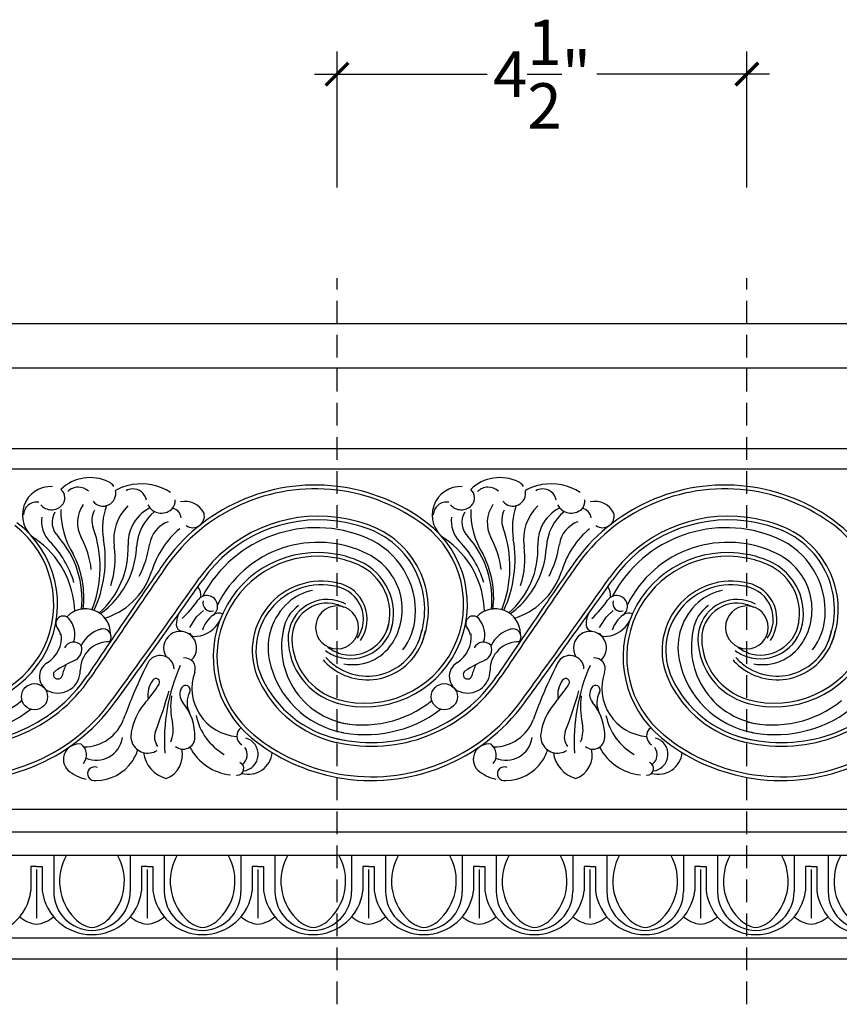
# Model space of a CAD drawing. Units: inches. Extents: x -44 to 197, y -256 to 21.
# Drawn here: x -16 to -7, y -226 to -215 of the extents above; entities that cross this region are included whole.
import ezdxf

# ---------------------------------------------------------------- set-up
doc = ezdxf.new("R2010")
doc.units = ezdxf.units.IN
doc.header["$MEASUREMENT"] = 0
doc.linetypes.add('HIDDEN', pattern=[0.375, 0.25, -0.125])
doc.layers.add('OBJECT', color=7, linetype='Continuous')
doc.styles.add('NOTES 4', font='arial.ttf', dxfattribs={"height": 0.5})
doc.dimstyles.new('DIM-4', dxfattribs={"dimtxt": 0.375, "dimasz": 0.25, "dimexe": 0.25, "dimexo": 1, "dimgap": 0.125, "dimtad": 0, "dimtih": 1, "dimtoh": 1, "dimdec": 4, "dimzin": 3, "dimdsep": 46, "dimlunit": 5, "dimtxsty": 'NOTES 4', "dimblk1": 'ARCHTICK', "dimblk2": 'ARCHTICK', "dimsah": 1, "dimcen": 0, "dimdle": 0.25, "dimclrd": 256, "dimclre": 256, "dimclrt": 256, "dimadec": 0, "dimazin": 0, "dimtfac": 1, "dimtdec": 4, "dimtix": 1, "dimtmove": 2, "dimatfit": 3, "dimldrblk": 'ARCHTICK', "dimfxl": 0, "dimtolj": 1, "dimtzin": 0, "dimlwd": -1, "dimlwe": -1, "dimarcsym": 0})

# ---------------------------------------------------------------- blocks, each defined once
blk = doc.blocks.new('_ArchTick')
at = {"color": 0, "linetype": 'ByBlock', "const_width": 0.15}
blk.add_lwpolyline([(-0.5, -0.5), (0.5, 0.5)], dxfattribs=at)
blk = doc.blocks.new('*D16')
at = {"layer": 'Defpoints', "color": 0}
for p in [(-12.094, -215.871), (-12.094, -218.119), (-7.58, -218.119)]:
    blk.add_point(p, dxfattribs=at)
at = {"layer": 'OBJECT'}
for p, q in [((-12.094, -217.119), (-12.094, -215.621)), ((-7.58, -217.119), (-7.58, -215.621)), ((-12.344, -215.871), (-10.442, -215.871)), ((-7.33, -215.871), (-9.232, -215.871))]:
    blk.add_line(p, q, dxfattribs=at)
at = {"layer": 'OBJECT', "xscale": 0.25, "yscale": 0.25, "zscale": 0.25, "rotation": 180}
blk.add_blockref('_ArchTick', (-12.094, -215.871), dxfattribs=at)
at = {"layer": 'OBJECT', "xscale": 0.25, "yscale": 0.25, "zscale": 0.25}
blk.add_blockref('_ArchTick', (-7.58, -215.871), dxfattribs=at)
at = {"layer": 'OBJECT', "insert": (-9.837, -215.871), "char_height": 0.5, "attachment_point": 5, "style": 'NOTES 4'}
blk.add_mtext('\\A1;4{\\H1.000000x;\\S1/2;}"', dxfattribs=at)

msp = doc.modelspace()

# ---------------------------------------------------------------- linework, layer by layer
at = {"layer": 'OBJECT', "linetype": 'HIDDEN'}
for p, q in [((-12.09416, -226.11867), (-12.09416, -218.11867)), ((-7.57993, -226.11867), (-7.57993, -218.11867))]:
    msp.add_line(p, q, dxfattribs=at)
at = {"layer": 'OBJECT'}
for p, q in [((-21.03157, -218.61867), (2.52943, -218.61867)), ((-21.03157, -219.10672), (2.52943, -219.10672)), ((-21.61833, -219.99645), (1.94267, -219.99645)), ((-21.71907, -220.2202), (1.84193, -220.2202)), ((-13.6413, -221.85109), (-13.56708, -221.77853)), ((-9.12707, -221.85109), (-9.05284, -221.77853)), ((-13.71751, -221.96785), (-13.6413, -221.85109)), ((-9.20328, -221.96785), (-9.12707, -221.85109)), ((-21.78157, -223.9702), (1.77943, -223.9702)), ((-21.78157, -224.21689), (1.77943, -224.21689)), ((-21.90657, -224.47506), (1.65443, -224.47506)), ((-15.21574, -224.47506), (-15.21574, -224.87552)), ((-14.37199, -224.47506), (-14.37199, -224.87552)), ((-13.99699, -224.47506), (-13.99699, -224.87552)), ((-13.15324, -224.47506), (-13.15324, -224.87552)), ((-12.77824, -224.47506), (-12.77824, -224.87552)), ((-11.93449, -224.47506), (-11.93449, -224.87552)), ((-11.55949, -224.47506), (-11.55949, -224.87552)), ((-10.71574, -224.47506), (-10.71574, -224.87552)), ((-10.34074, -224.47506), (-10.34074, -224.87552)), ((-9.49699, -224.47506), (-9.49699, -224.87552)), ((-9.12199, -224.47506), (-9.12199, -224.87552)), ((-8.27824, -224.47506), (-8.27824, -224.87552)), ((-7.90324, -224.47506), (-7.90324, -224.87552)), ((-7.05949, -224.47506), (-7.05949, -224.87552)), ((-6.68449, -224.47506), (-6.68449, -224.87552)), ((-15.46574, -224.60006), (-15.46574, -224.86939)), ((-15.40324, -224.60006), (-15.46574, -224.60006)), ((-15.40324, -224.60006), (-15.34074, -224.60006)), ((-15.40324, -224.63406), (-15.40324, -225.16816)), ((-15.34074, -224.60006), (-15.34074, -224.86939)), ((-14.24699, -224.60006), (-14.24699, -224.86939)), ((-14.18449, -224.60006), (-14.24699, -224.60006)), ((-14.18449, -224.60006), (-14.12199, -224.60006)), ((-14.18449, -224.63406), (-14.18449, -225.16816)), ((-14.12199, -224.60006), (-14.12199, -224.86939)), ((-13.02824, -224.60006), (-13.02824, -224.86939)), ((-12.96574, -224.60006), (-13.02824, -224.60006)), ((-12.96574, -224.60006), (-12.90324, -224.60006)), ((-12.96574, -224.63406), (-12.96574, -225.16816)), ((-12.90324, -224.60006), (-12.90324, -224.86939)), ((-11.80949, -224.60006), (-11.80949, -224.86939)), ((-11.74699, -224.60006), (-11.80949, -224.60006)), ((-11.74699, -224.60006), (-11.68449, -224.60006)), ((-11.74699, -224.63406), (-11.74699, -225.16816)), ((-11.68449, -224.60006), (-11.68449, -224.86939)), ((-10.59074, -224.60006), (-10.59074, -224.86939)), ((-10.52824, -224.60006), (-10.59074, -224.60006)), ((-10.52824, -224.60006), (-10.46574, -224.60006)), ((-10.52824, -224.63406), (-10.52824, -225.16816)), ((-10.46574, -224.60006), (-10.46574, -224.86939)), ((-9.37199, -224.60006), (-9.37199, -224.86939)), ((-9.30949, -224.60006), (-9.37199, -224.60006)), ((-9.30949, -224.60006), (-9.24699, -224.60006)), ((-9.30949, -224.63406), (-9.30949, -225.16816)), ((-9.24699, -224.60006), (-9.24699, -224.86939)), ((-8.15324, -224.60006), (-8.15324, -224.86939)), ((-8.09074, -224.60006), (-8.15324, -224.60006)), ((-8.09074, -224.60006), (-8.02824, -224.60006)), ((-8.09074, -224.63406), (-8.09074, -225.16816)), ((-8.02824, -224.60006), (-8.02824, -224.86939)), ((-6.93449, -224.60006), (-6.93449, -224.86939)), ((-6.87199, -224.60006), (-6.93449, -224.60006)), ((-6.87199, -224.60006), (-6.80949, -224.60006)), ((-6.87199, -224.63406), (-6.87199, -225.16816)), ((-6.80949, -224.60006), (-6.80949, -224.86939)), ((-22.28157, -225.38748), (1.07239, -225.38748)), ((-22.65657, -225.61867), (0.90443, -225.61867))]:
    msp.add_line(p, q, dxfattribs=at)
for centre in [(-15.42703, -222.73007), (-10.9128, -222.73007)]:
    msp.add_circle(centre, 0.14412, dxfattribs=at)
for centre, radius, start, end in [((-14.81293, -220.78012), 0.46451, 64.184429, 134.061734), ((-10.29869, -220.78012), 0.46451, 64.184429, 134.061734), ((-15.2474, -220.72818), 0.31334, 86.679303, 235.794592), ((-14.94479, -220.58306), 0.16218, 45.706732, 135.967129), ((-14.67209, -220.48899), 0.14111, 32.878199, 64.184429), ((-14.25154, -220.97259), 0.5877, 99.771002, 118.785924), ((-14.25154, -220.97259), 0.5877, 56.907522, 99.771002), ((-12.3371, -222.43595), 2.03769, 83.152837, 145.310136), ((-12.3371, -222.43595), 2.03769, 52.813567, 83.152837), ((-10.73317, -220.72818), 0.31334, 86.679303, 235.794592), ((-10.43056, -220.58306), 0.16218, 45.706732, 135.967129), ((-10.15786, -220.48899), 0.14111, 32.878199, 64.184429), ((-9.73731, -220.97259), 0.5877, 99.771002, 118.785924), ((-9.73731, -220.97259), 0.5877, 56.907522, 99.771002), ((-7.82286, -222.43595), 2.03769, 83.152837, 145.310136), ((-7.82286, -222.43595), 2.03769, 52.813567, 83.152837), ((-15.21407, -220.53877), 0.12102, 315.358286, 49.805927), ((-14.67209, -220.48899), 0.14111, 218.58702, 12.890327), ((-14.34341, -220.59043), 0.15033, 92.999295, 119.687753), ((-14.34341, -220.59043), 0.15033, 9.34779, 92.999295), ((-12.3371, -222.43595), 1.9965, 83.152837, 145.310136), ((-12.3371, -222.43595), 1.9965, 52.813567, 83.152837), ((-10.69984, -220.53877), 0.12102, 315.358286, 49.805927), ((-10.15786, -220.48899), 0.14111, 218.58702, 12.890327), ((-9.82918, -220.59043), 0.15033, 92.999295, 119.687753), ((-9.82918, -220.59043), 0.15033, 9.34779, 92.999295), ((-7.82286, -222.43595), 1.9965, 83.152837, 145.310136), ((-7.82286, -222.43595), 1.9965, 52.813567, 83.152837), ((-15.4037, -220.72984), 0.14433, 79.500424, 179.003589), ((-15.23942, -220.51373), 0.15666, 221.09341, 315.358286), ((-14.61016, -220.81285), 0.34396, 144.664898, 208.326768), ((-13.95515, -220.87148), 0.72221, 160.031725, 189.751897), ((-14.03544, -220.99827), 0.51913, 134.355484, 188.321818), ((-14.02863, -220.53862), 0.16868, 207.201871, 311.199558), ((-13.99429, -220.57785), 0.11654, 311.199558, 8.802554), ((-13.76817, -220.81134), 0.23261, 26.339416, 102.560875), ((-13.68373, -220.73983), 0.12801, 50.162059, 50.162059), ((-10.88947, -220.72984), 0.14433, 79.500424, 179.003589), ((-10.72519, -220.51373), 0.15666, 221.09341, 315.358286), ((-10.09592, -220.81285), 0.34396, 144.664898, 208.326768), ((-9.44092, -220.87148), 0.72221, 160.031725, 189.751897), ((-9.52121, -220.99827), 0.51913, 134.355484, 188.321818), ((-9.5144, -220.53862), 0.16868, 207.201871, 311.199558), ((-9.48005, -220.57785), 0.11654, 311.199558, 8.802554), ((-9.25393, -220.81134), 0.23261, 26.339416, 102.560875), ((-9.1695, -220.73983), 0.12801, 50.162059, 50.162059), ((-15.01202, -220.80866), 0.22095, 149.246914, 226.4898), ((-14.26087, -220.68984), 0.8753, 178.610141, 212.073401), ((-14.54944, -220.78715), 0.24494, 152.226236, 199.82449), ((-13.95605, -221.04138), 0.44039, 117.020846, 153.822085), ((-13.77101, -221.10426), 0.53126, 128.730732, 177.250795), ((-13.93106, -220.7743), 0.12171, 7.934823, 78.571972), ((-13.68373, -220.73983), 0.12801, 235.26062, 14.337413), ((-12.29811, -222.34303), 1.60232, 82.493403, 144.845431), ((-10.49778, -220.80866), 0.22095, 149.246914, 226.4898), ((-9.74664, -220.68984), 0.8753, 178.610141, 212.073401), ((-10.03521, -220.78715), 0.24494, 152.226236, 199.82449), ((-9.44182, -221.04138), 0.44039, 117.020846, 153.822085), ((-9.25678, -221.10426), 0.53126, 128.730732, 177.250795), ((-9.41683, -220.7743), 0.12171, 7.934823, 78.571972), ((-9.1695, -220.73983), 0.12801, 235.26062, 14.337413), ((-7.78388, -222.34303), 1.60232, 82.493403, 144.845431), ((-16.30236, -221.71235), 1.12941, 254.278169, 52.813567), ((-16.30236, -221.71235), 1.08823, 254.278169, 52.813567), ((-15.03696, -220.79911), 0.31345, 171.538543, 224.554955), ((-13.95605, -221.04138), 0.44039, 153.822085, 182.437864), ((-13.84796, -221.0989), 0.31557, 109.98565, 171.330012), ((-12.29811, -222.34303), 1.56114, 82.493403, 144.845431), ((-12.29811, -222.34303), 1.56114, 68.670208, 82.493403), ((-11.78813, -221.71235), 1.12941, 254.278169, 52.813567), ((-12.29811, -222.34303), 1.60232, 68.670208, 82.493403), ((-11.78813, -221.71235), 1.08823, 254.278169, 52.813567), ((-12.07397, -221.76901), 0.9861, 338.191279, 68.670208), ((-10.52273, -220.79911), 0.31345, 171.538543, 224.554955), ((-9.44182, -221.04138), 0.44039, 153.822085, 182.437864), ((-9.33373, -221.0989), 0.31557, 109.98565, 171.330012), ((-7.78388, -222.34303), 1.56114, 82.493403, 144.845431), ((-7.78388, -222.34303), 1.56114, 68.670208, 82.493403), ((-7.2739, -221.71235), 1.12941, 254.278169, 52.813567), ((-7.78388, -222.34303), 1.60232, 68.670208, 82.493403), ((-7.2739, -221.71235), 1.08823, 254.278169, 52.813567), ((-7.55973, -221.76901), 0.9861, 338.191279, 68.670208), ((-15.97932, -221.30263), 1.27502, 338.322592, 19.82449), ((-13.18474, -221.63582), 0.99354, 130.336857, 162.862533), ((-12.3218, -222.28628), 1.41819, 66.779007, 152.210772), ((-12.07397, -221.76901), 0.94491, 338.191279, 68.670208), ((-11.46509, -221.30263), 1.27502, 338.322592, 19.82449), ((-8.67051, -221.63582), 0.99354, 130.336857, 162.862533), ((-7.80757, -222.28628), 1.41819, 66.779007, 152.210772), ((-7.55973, -221.76901), 0.94491, 338.191279, 68.670208), ((-15.98793, -221.81761), 1.00395, 1.455202, 55.794592), ((-16.03869, -221.7854), 1.09234, 16.708696, 44.554955), ((-15.94083, -221.65739), 1.03792, 353.79909, 41.555081), ((-15.79134, -221.44956), 0.9979, 7.036158, 28.326768), ((-15.97665, -221.2189), 1.32893, 335.033045, 9.751897), ((-15.33242, -221.09998), 0.93722, 311.220163, 2.437864), ((-15.47804, -221.20929), 0.93882, 341.741079, 8.321818), ((-15.30496, -220.87673), 1.15828, 332.99011, 351.330012), ((-12.30473, -222.26259), 1.23355, 63.498464, 153.722595), ((-12.10902, -221.79032), 0.87851, 356.275448, 66.779007), ((-11.4737, -221.81761), 1.00395, 1.455202, 55.794592), ((-11.52446, -221.7854), 1.09234, 16.708696, 44.554955), ((-11.4266, -221.65739), 1.03792, 353.79909, 41.555081), ((-11.27711, -221.44956), 0.9979, 7.036158, 28.326768), ((-11.46242, -221.2189), 1.32893, 335.033045, 9.751897), ((-10.81819, -221.09998), 0.93722, 311.220163, 2.437864), ((-10.96381, -221.20929), 0.93882, 341.741079, 8.321818), ((-10.79073, -220.87673), 1.15828, 332.99011, 351.330012), ((-7.79049, -222.26259), 1.23355, 63.498464, 153.722595), ((-7.59478, -221.79032), 0.87851, 356.275448, 66.779007), ((-15.92037, -221.63764), 1.03713, 352.822088, 27.756414), ((-15.26818, -221.03236), 0.96764, 341.364982, 357.250795), ((-12.30767, -222.29182), 1.15041, 79.304322, 230.751603), ((-12.30767, -222.29182), 1.10923, 79.304322, 230.751603), ((-12.30767, -222.29182), 1.15041, 66.574417, 79.304322), ((-12.05877, -221.76931), 0.68235, 327.237049, 63.498464), ((-11.40613, -221.63764), 1.03713, 352.822088, 27.756414), ((-10.75395, -221.03236), 0.96764, 341.364982, 357.250795), ((-7.79344, -222.29182), 1.15041, 79.304322, 230.751603), ((-7.79344, -222.29182), 1.10923, 79.304322, 230.751603), ((-7.79344, -222.29182), 1.15041, 66.574417, 79.304322), ((-7.54454, -221.76931), 0.68235, 327.237049, 63.498464), ((72.43908, -281.11557), 105.14102, 145.3101361, 145.6357821), ((-12.30767, -222.29182), 1.10923, 66.574417, 79.304322), ((-12.10008, -221.81271), 0.58708, 342.960644, 66.574417), ((-12.10008, -221.81271), 0.62826, 342.960644, 66.574417), ((76.95331, -281.11557), 105.14102, 145.3101361, 145.6357821), ((-7.79344, -222.29182), 1.10923, 66.574417, 79.304322), ((-7.58585, -221.81271), 0.58708, 342.960644, 66.574417), ((-7.58585, -221.81271), 0.62826, 342.960644, 66.574417), ((-15.26818, -221.03236), 0.96764, 306.042294, 341.364982), ((72.43908, -281.11557), 105.09984, 145.3101361, 145.6686275), ((-14.89048, -221.10984), 0.79145, 312.944073, 342.862533), ((-10.75395, -221.03236), 0.96764, 306.042294, 341.364982), ((76.95331, -281.11557), 105.09984, 145.3101361, 145.6686275), ((-10.37625, -221.10984), 0.79145, 312.944073, 342.862533), ((-94.19429, -164.66883), 98.56403, 324.1020263, 324.8454305), ((-94.19429, -164.66883), 98.60521, 324.0689805, 324.8454305), ((-12.26312, -222.22143), 0.76546, 76.509963, 205.246711), ((-12.26312, -222.22143), 0.72428, 76.509963, 205.246711), ((-12.17171, -221.8767), 0.40882, 325.380727, 77.823042), ((-89.68006, -164.66883), 98.56403, 324.1020263, 324.8454305), ((-89.68006, -164.66883), 98.60521, 324.0689805, 324.8454305), ((-7.74889, -222.22143), 0.76546, 76.509963, 205.246711), ((-7.74889, -222.22143), 0.72428, 76.509963, 205.246711), ((-7.65748, -221.8767), 0.40882, 325.380727, 77.823042), ((-13.52891, -221.73475), 0.11952, 305.870914, 146.052401), ((-13.74994, -221.61363), 0.15526, 351.697193, 37.683477), ((-12.2662, -222.09766), 0.54663, 100.282734, 131.816022), ((-12.26312, -222.22143), 0.72428, 75.148784, 76.509963), ((-12.17171, -221.8767), 0.36764, 325.380727, 77.823042), ((-9.01468, -221.73475), 0.11952, 305.870914, 146.052401), ((-9.23571, -221.61363), 0.15526, 351.697193, 37.683477), ((-7.75197, -222.09766), 0.54663, 100.282734, 131.816022), ((-7.74889, -222.22143), 0.72428, 75.148784, 76.509963), ((-7.65748, -221.8767), 0.36764, 325.380727, 77.823042), ((-14.89048, -221.10984), 0.79145, 287.633363, 312.944073), ((-14.51364, -221.07185), 1.06755, 311.822346, 326.052401), ((-13.48294, -221.69962), 0.08887, 163.927748, 288.132548), ((-12.18351, -222.19009), 0.67065, 131.816022, 191.25157), ((-12.2748, -222.06349), 0.41684, 125.596573, 170.793371), ((-12.20336, -222.08804), 0.42979, 75.281177, 181.005844), ((-12.20336, -222.08804), 0.3886, 75.281177, 181.005844), ((-12.20336, -222.08804), 0.3886, 61.403019, 75.281177), ((-12.20336, -222.08804), 0.42979, 61.403019, 75.281177), ((-10.37625, -221.10984), 0.79145, 287.633363, 312.944073), ((-9.99941, -221.07185), 1.06755, 311.822346, 326.052401), ((-8.96871, -221.69962), 0.08887, 163.927748, 288.132548), ((-7.66928, -222.19009), 0.67065, 131.816022, 191.25157), ((-7.76057, -222.06349), 0.41684, 125.596573, 170.793371), ((-7.68913, -222.08804), 0.42979, 75.281177, 181.005844), ((-7.68913, -222.08804), 0.3886, 75.281177, 181.005844), ((-7.68913, -222.08804), 0.3886, 61.403019, 75.281177), ((-7.68913, -222.08804), 0.42979, 61.403019, 75.281177), ((-14.86612, -222.03924), 0.2776, 0.289383, 137.25337), ((72.43908, -281.11557), 105.14102, 145.6357821, 146.1152874), ((-13.54895, -221.93881), 0.31582, 158.570402, 179.777862), ((-13.27131, -222.09099), 0.3201, 125.870914, 162.887998), ((-13.39601, -221.90146), 0.09398, 64.389707, 131.980959), ((-12.09416, -221.96589), 0.23591, 90, 270), ((-12.09416, -221.96589), 0.23591, 270, 90), ((-10.35189, -222.03924), 0.2776, 0.289383, 137.25337), ((76.95331, -281.11557), 105.14102, 145.6357821, 146.1152874), ((-9.03472, -221.93881), 0.31582, 158.570402, 179.777862), ((-8.75708, -222.09099), 0.3201, 125.870914, 162.887998), ((-8.88178, -221.90146), 0.09398, 64.389707, 131.980959), ((-7.57993, -221.96589), 0.23591, 90, 270), ((-7.57993, -221.96589), 0.23591, 270, 90), ((-15.10958, -221.92227), 0.0817, 41.202056, 217.600778), ((-15.25064, -222.04577), 0.26918, 342.009417, 41.202056), ((72.43908, -281.11557), 105.09984, 145.6686275, 146.1152874), ((-13.79418, -221.93758), 0.07059, 179.427848, 263.798194), ((-13.66484, -221.75319), 0.31129, 274.875947, 333.28418), ((-11.94509, -221.84107), 0.47069, 251.536723, 349.629203), ((-11.94509, -221.84107), 0.42951, 251.536723, 349.629203), ((-11.90337, -221.8037), 0.67243, 322.421984, 356.275448), ((-10.59535, -221.92227), 0.0817, 41.202056, 217.600778), ((-10.73641, -222.04577), 0.26918, 342.009417, 41.202056), ((76.95331, -281.11557), 105.09984, 145.6686275, 146.1152874), ((-9.27995, -221.93758), 0.07059, 179.427848, 263.798194), ((-9.15061, -221.75319), 0.31129, 274.875947, 333.28418), ((-7.43086, -221.84107), 0.47069, 251.536723, 349.629203), ((-7.43086, -221.84107), 0.42951, 251.536723, 349.629203), ((-7.38914, -221.8037), 0.67243, 322.421984, 356.275448), ((-15.46138, -222.073), 0.33187, 301.605165, 6.291191), ((-15.3204, -222.08463), 0.1844, 11.440375, 37.600778), ((-14.59708, -222.32183), 0.35123, 105.983746, 153.683759), ((-14.67206, -222.07164), 0.09012, 324.046383, 109.407825), ((-13.82271, -222.19328), 0.18206, 293.026186, 293.026186), ((-13.82271, -222.19328), 0.18206, 312.567237, 212.064334), ((-13.65907, -221.99586), 0.07059, 210.008646, 287.03993), ((-11.84173, -222.17501), 0.86403, 165.560395, 264.253794), ((-11.76141, -221.89408), 0.64945, 236.835334, 350.27765), ((-11.76141, -221.89408), 0.60827, 236.835334, 350.27765), ((-10.94715, -222.073), 0.33187, 301.605165, 6.291191), ((-10.80617, -222.08463), 0.1844, 11.440375, 37.600778), ((-10.08285, -222.32183), 0.35123, 105.983746, 153.683759), ((-10.15783, -222.07164), 0.09012, 324.046383, 109.407825), ((-9.30848, -222.19328), 0.18206, 293.026186, 293.026186), ((-9.30848, -222.19328), 0.18206, 312.567237, 212.064334), ((-9.14484, -221.99586), 0.07059, 210.008646, 287.03993), ((-7.3275, -222.17501), 0.86403, 165.560395, 264.253794), ((-7.24718, -221.89408), 0.64945, 236.835334, 350.27765), ((-7.24718, -221.89408), 0.60827, 236.835334, 350.27765), ((-14.99551, -222.24143), 0.11252, 42.013753, 154.475547), ((-14.60888, -222.43831), 0.31392, 88.216642, 180.488604), ((-11.88686, -222.08249), 0.74633, 181.005844, 253.873473), ((-11.88686, -222.08249), 0.70515, 181.005844, 253.873473), ((-11.9218, -221.85746), 0.51947, 259.314771, 327.237049), ((-10.48128, -222.24143), 0.11252, 42.013753, 154.475547), ((-10.09465, -222.43831), 0.31392, 88.216642, 180.488604), ((-7.37263, -222.08249), 0.74633, 181.005844, 253.873473), ((-7.37263, -222.08249), 0.70515, 181.005844, 253.873473), ((-7.40757, -221.85746), 0.51947, 259.314771, 327.237049), ((-15.0358, -222.20866), 0.13099, 295.360845, 18.949593), ((-11.94509, -221.84107), 0.47069, 233.92267, 251.536723), ((-11.94509, -221.84107), 0.4255, 233.92267, 251.536723), ((-10.52157, -222.20866), 0.13099, 295.360845, 18.949593), ((-7.43086, -221.84107), 0.47069, 233.92267, 251.536723), ((-7.43086, -221.84107), 0.4255, 233.92267, 251.536723), ((-15.1941, -222.50737), 0.17815, 121.605165, 249.197794), ((-14.01025, -224.37227), 2.26337, 115.360845, 121.596896), ((-9.02828, -224.94266), 5.7627, 153.376588, 157.472771), ((-14.04241, -222.42921), 0.15387, 2.153078, 153.376588), ((-13.77193, -222.41904), 0.1168, 340.533523, 95.929111), ((-11.84085, -222.12193), 1.02003, 191.25157, 259.708947), ((-11.76141, -221.89408), 0.64945, 221.606903, 236.835334), ((-11.76141, -221.89408), 0.60827, 221.606903, 236.835334), ((-10.67987, -222.50737), 0.17815, 121.605165, 249.197794), ((-9.49602, -224.37227), 2.26337, 115.360845, 121.596896), ((-4.51405, -224.94266), 5.7627, 153.376588, 157.472771), ((-9.52818, -222.42921), 0.15387, 2.153078, 153.376588), ((-9.2577, -222.41904), 0.1168, 340.533523, 95.929111), ((-7.32662, -222.12193), 1.02003, 191.25157, 259.708947), ((-7.24718, -221.89408), 0.64945, 221.606903, 236.835334), ((-7.24718, -221.89408), 0.60827, 221.606903, 236.835334), ((-15.16968, -222.4431), 0.2469, 249.197794, 0.488604), ((-15.17066, -222.48582), 0.04859, 121.596896, 344.782518), ((-14.35046, -222.70893), 0.80142, 155.595159, 164.782518), ((-94.19429, -164.66883), 98.56403, 323.8782381, 324.1020263), ((-11.88599, -223.22636), 2.11075, 156.503347, 183.421604), ((-13.1591, -222.63565), 0.53319, 160.533523, 265.773596), ((-10.65545, -222.4431), 0.2469, 249.197794, 0.488604), ((-10.65643, -222.48582), 0.04859, 121.596896, 344.782518), ((-9.83623, -222.70893), 0.80142, 155.595159, 164.782518), ((-89.68006, -164.66883), 98.56403, 323.8782381, 324.1020263), ((-7.37175, -223.22636), 2.11075, 156.503347, 183.421604), ((-8.64486, -222.63565), 0.53319, 160.533523, 265.773596), ((-16.2297, -221.56696), 1.70928, 256.878162, 326.115287), ((-16.2297, -221.56696), 1.6681, 256.878162, 326.115287), ((-94.19429, -164.66883), 98.60521, 323.8782381, 324.0689805), ((-15.34637, -221.77727), 1.52728, 318.668654, 327.726543), ((-13.90135, -222.70944), 0.27637, 143.674631, 189.669874), ((-14.09036, -222.57047), 0.04177, 327.726543, 143.674631), ((-11.82594, -222.01527), 1.24881, 205.246711, 257.16731), ((-11.82594, -222.01527), 1.20763, 205.246711, 257.16731), ((-11.71546, -221.56696), 1.70928, 256.878162, 326.115287), ((-11.71546, -221.56696), 1.6681, 256.878162, 326.115287), ((-89.68006, -164.66883), 98.60521, 323.8782381, 324.0689805), ((-10.83213, -221.77727), 1.52728, 318.668654, 327.726543), ((-9.38712, -222.70944), 0.27637, 143.674631, 189.669874), ((-9.57612, -222.57047), 0.04177, 327.726543, 143.674631), ((-7.31171, -222.01527), 1.24881, 205.246711, 257.16731), ((-7.31171, -222.01527), 1.20763, 205.246711, 257.16731), ((-7.20123, -221.56696), 1.70928, 256.878162, 326.115287), ((-7.20123, -221.56696), 1.6681, 256.878162, 326.115287), ((-19.07889, -221.21354), 5.33499, 339.123752, 344.211837), ((-13.68694, -222.70339), 0.13933, 146.987473, 219.739527), ((-13.76184, -222.65473), 0.05001, 331.92776, 146.987473), ((-13.49976, -222.7945), 0.24701, 151.92776, 206.934637), ((-14.56465, -221.21354), 5.33499, 339.123752, 344.211837), ((-9.17271, -222.70339), 0.13933, 146.987473, 219.739527), ((-9.24761, -222.65473), 0.05001, 331.92776, 146.987473), ((-8.98553, -222.7945), 0.24701, 151.92776, 206.934637), ((-16.32207, -221.83817), 1.20257, 256.22594, 309.028406), ((-16.2297, -221.56696), 2.08643, 259.542597, 323.878238), ((-16.2297, -221.56696), 2.04525, 259.542597, 323.878238), ((-16.35509, -222.12193), 1.02003, 319.57368, 320.678512), ((-9.02828, -224.94266), 5.7627, 157.472771, 160.04843), ((-13.67961, -223.24317), 0.69239, 138.668654, 165.945944), ((-13.12641, -222.8402), 0.80093, 171.495949, 192.861951), ((-14.24216, -223.165), 0.58271, 358.516241, 39.739527), ((-11.80784, -221.83817), 1.20257, 256.22594, 309.028406), ((-11.71546, -221.56696), 2.08643, 259.542597, 323.878238), ((-11.88686, -222.08249), 0.74633, 253.873473, 255.064333), ((-11.71546, -221.56696), 2.04525, 259.542597, 323.878238), ((-11.84085, -222.12193), 1.02003, 319.57368, 320.678512), ((-4.51405, -224.94266), 5.7627, 157.472771, 160.04843), ((-9.16538, -223.24317), 0.69239, 138.668654, 165.945944), ((-8.61218, -222.8402), 0.80093, 171.495949, 192.861951), ((-9.72793, -223.165), 0.58271, 358.516241, 39.739527), ((-7.2936, -221.83817), 1.20257, 256.22594, 309.028406), ((-7.20123, -221.56696), 2.08643, 259.542597, 323.878238), ((-7.37263, -222.08249), 0.74633, 253.873473, 255.064333), ((-7.20123, -221.56696), 2.04525, 259.542597, 323.878238), ((-16.29387, -221.78479), 1.36268, 256.655194, 307.327674), ((-11.77964, -221.78479), 1.36268, 256.655194, 307.327674), ((-7.26541, -221.78479), 1.36268, 256.655194, 307.327674), ((-14.88156, -222.81785), 0.46431, 269.685111, 340.04843), ((-14.23848, -223.09412), 0.33977, 336.657449, 12.861951), ((-13.02204, -222.81048), 0.63701, 191.533091, 240.456712), ((-10.36733, -222.81785), 0.46431, 269.685111, 340.04843), ((-9.72425, -223.09412), 0.33977, 336.657449, 12.861951), ((-8.50781, -222.81048), 0.63701, 191.533091, 240.456712), ((-14.17907, -223.16445), 0.18677, 171.042977, 202.773128), ((-13.67961, -223.24317), 0.69239, 165.945944, 171.042977), ((-13.93746, -223.17442), 0.16768, 159.123752, 217.583413), ((-13.08632, -223.1625), 0.11218, 126.412798, 238.592379), ((-9.66484, -223.16445), 0.18677, 171.042977, 202.773128), ((-9.16538, -223.24317), 0.69239, 165.945944, 171.042977), ((-9.42322, -223.17442), 0.16768, 159.123752, 217.583413), ((-8.57209, -223.1625), 0.11218, 126.412798, 238.592379), ((-14.74861, -223.13697), 0.2931, 247.797645, 351.396401), ((-14.17907, -223.16445), 0.18677, 202.773128, 302.966415), ((-13.79089, -223.17668), 0.13129, 231.842164, 358.516241), ((-13.14799, -223.36451), 0.1848, 276.724518, 74.662307), ((-11.71546, -221.56696), 2.08643, 230.751603, 259.542597), ((-11.71546, -221.56696), 2.04525, 230.751603, 259.542597), ((-11.71546, -221.56696), 1.6681, 252.558097, 256.878162), ((-11.82594, -222.01527), 1.20763, 257.16731, 261.130631), ((-10.23438, -223.13697), 0.2931, 247.797645, 351.396401), ((-9.66484, -223.16445), 0.18677, 202.773128, 302.966415), ((-9.27666, -223.17668), 0.13129, 231.842164, 358.516241), ((-8.63376, -223.36451), 0.1848, 276.724518, 74.662307), ((-7.20123, -221.56696), 2.08643, 230.751603, 259.542597), ((-7.20123, -221.56696), 2.04525, 230.751603, 259.542597), ((-7.20123, -221.56696), 1.6681, 252.558097, 256.878162), ((-7.31171, -222.01527), 1.20763, 257.16731, 261.130631), ((-14.93865, -223.41995), 0.16923, 81.112838, 224.993248), ((-15.00612, -223.37159), 0.15128, 321.363957, 51.772571), ((-14.74896, -223.16958), 0.48231, 325.541168, 342.414474), ((-13.89086, -223.3043), 0.33705, 186.999533, 255.2445), ((-14.07321, -223.3722), 0.2755, 290.505807, 13.655701), ((-13.20116, -223.01235), 0.58349, 207.875986, 263.587197), ((-13.07107, -223.3191), 0.265, 254.202733, 354.414676), ((-13.21227, -223.36877), 0.12951, 304.921033, 37.240516), ((-10.42442, -223.41995), 0.16923, 81.112838, 224.993248), ((-10.49189, -223.37159), 0.15128, 321.363957, 51.772571), ((-10.23472, -223.16958), 0.48231, 325.541168, 342.414474), ((-9.37662, -223.3043), 0.33705, 186.999533, 255.2445), ((-9.55898, -223.3722), 0.2755, 290.505807, 13.655701), ((-8.68693, -223.01235), 0.58349, 207.875986, 263.587197), ((-8.55684, -223.3191), 0.265, 254.202733, 354.414676), ((-8.69803, -223.36877), 0.12951, 304.921033, 37.240516), ((-14.74896, -223.16958), 0.48231, 270, 325.541168), ((-13.19562, -223.52171), 0.0741, 270.62304, 66.682222), ((-10.23472, -223.16958), 0.48231, 270, 325.541168), ((-8.68139, -223.52171), 0.0741, 270.62304, 66.682222), ((-14.74896, -223.16958), 0.48231, 230.100437, 256.787608), ((-14.76741, -223.5787), 0.07548, 64.340734, 284.151755), ((-13.17933, -223.32808), 0.23284, 304.888782, 310.6988), ((-10.23472, -223.16958), 0.48231, 230.100437, 256.787608), ((-10.25318, -223.5787), 0.07548, 64.340734, 284.151755), ((-8.66509, -223.32808), 0.23284, 304.888782, 310.6988), ((-13.20116, -223.01235), 0.58349, 270, 270.62304), ((-8.68693, -223.01235), 0.58349, 270, 270.62304), ((-14.56879, -224.76189), 0.58192, 150.46869, 224.820492), ((-15.01894, -224.76189), 0.58192, 315.179508, 29.53131), ((-13.35004, -224.76189), 0.58192, 150.46869, 224.820492), ((-13.80019, -224.76189), 0.58192, 315.179508, 29.53131), ((-12.13129, -224.76189), 0.58192, 150.46869, 224.820492), ((-12.58144, -224.76189), 0.58192, 315.179508, 29.53131), ((-10.91254, -224.76189), 0.58192, 150.46869, 224.820492), ((-11.36269, -224.76189), 0.58192, 315.179508, 29.53131), ((-9.69379, -224.76189), 0.58192, 150.46869, 224.820492), ((-10.14394, -224.76189), 0.58192, 315.179508, 29.53131), ((-8.47504, -224.76189), 0.58192, 150.46869, 224.820492), ((-8.92519, -224.76189), 0.58192, 315.179508, 29.53131), ((-7.25629, -224.76189), 0.58192, 150.46869, 224.820492), ((-7.70644, -224.76189), 0.58192, 315.179508, 29.53131), ((-6.03754, -224.76189), 0.58192, 150.46869, 224.820492), ((-16.00931, -224.80238), 0.54769, 269.654404, 352.972428), ((-14.79717, -224.80238), 0.54769, 187.027572, 270.345596), ((-14.79056, -224.80238), 0.54769, 269.654404, 352.972428), ((-13.57842, -224.80238), 0.54769, 187.027572, 270.345596), ((-13.57181, -224.80238), 0.54769, 269.654404, 352.972428), ((-12.35967, -224.80238), 0.54769, 187.027572, 270.345596), ((-12.35306, -224.80238), 0.54769, 269.654404, 352.972428), ((-11.14092, -224.80238), 0.54769, 187.027572, 270.345596), ((-11.13431, -224.80238), 0.54769, 269.654404, 352.972428), ((-9.92217, -224.80238), 0.54769, 187.027572, 270.345596), ((-9.91556, -224.80238), 0.54769, 269.654404, 352.972428), ((-8.70342, -224.80238), 0.54769, 187.027572, 270.345596), ((-8.69681, -224.80238), 0.54769, 269.654404, 352.972428), ((-7.48467, -224.80238), 0.54769, 187.027572, 270.345596), ((-7.47806, -224.80238), 0.54769, 269.654404, 352.972428), ((-6.26592, -224.80238), 0.54769, 187.027572, 270.345596), ((-14.78683, -224.87552), 0.42891, 180, 269.060435), ((-14.8009, -224.87552), 0.42891, 270.939565, 360), ((-13.56808, -224.87552), 0.42891, 180, 269.060435), ((-13.58215, -224.87552), 0.42891, 270.939565, 360), ((-12.34933, -224.87552), 0.42891, 180, 269.060435), ((-12.3634, -224.87552), 0.42891, 270.939565, 360), ((-11.13058, -224.87552), 0.42891, 180, 269.060435), ((-11.14465, -224.87552), 0.42891, 270.939565, 360), ((-9.91183, -224.87552), 0.42891, 180, 269.060435), ((-9.9259, -224.87552), 0.42891, 270.939565, 360), ((-8.69308, -224.87552), 0.42891, 180, 269.060435), ((-8.70715, -224.87552), 0.42891, 270.939565, 360), ((-7.47433, -224.87552), 0.42891, 180, 269.060435), ((-7.4884, -224.87552), 0.42891, 270.939565, 360), ((-6.25558, -224.87552), 0.42891, 180, 269.060435), ((-15.35831, -224.88812), 0.35212, 229.003876, 262.669293), ((-15.44817, -224.88812), 0.35212, 277.330707, 310.996124), ((-14.75584, -224.97511), 0.29957, 221.109171, 262.708094), ((-14.83189, -224.97511), 0.29957, 277.291906, 318.890829), ((-14.13956, -224.88812), 0.35212, 229.003876, 262.669293), ((-14.22942, -224.88812), 0.35212, 277.330707, 310.996124), ((-13.53709, -224.97511), 0.29957, 221.109171, 262.708094), ((-13.61314, -224.97511), 0.29957, 277.291906, 318.890829), ((-12.92081, -224.88812), 0.35212, 229.003876, 262.669293), ((-13.01067, -224.88812), 0.35212, 277.330707, 310.996124), ((-12.31834, -224.97511), 0.29957, 221.109171, 262.708094), ((-12.39439, -224.97511), 0.29957, 277.291906, 318.890829), ((-11.70206, -224.88812), 0.35212, 229.003876, 262.669293), ((-11.79192, -224.88812), 0.35212, 277.330707, 310.996124), ((-11.09959, -224.97511), 0.29957, 221.109171, 262.708094), ((-11.17564, -224.97511), 0.29957, 277.291906, 318.890829), ((-10.48331, -224.88812), 0.35212, 229.003876, 262.669293), ((-10.57317, -224.88812), 0.35212, 277.330707, 310.996124), ((-9.88084, -224.97511), 0.29957, 221.109171, 262.708094), ((-9.95689, -224.97511), 0.29957, 277.291906, 318.890829), ((-9.26456, -224.88812), 0.35212, 229.003876, 262.669293), ((-9.35442, -224.88812), 0.35212, 277.330707, 310.996124), ((-8.66209, -224.97511), 0.29957, 221.109171, 262.708094), ((-8.73814, -224.97511), 0.29957, 277.291906, 318.890829), ((-8.04581, -224.88812), 0.35212, 229.003876, 262.669293), ((-8.13567, -224.88812), 0.35212, 277.330707, 310.996124), ((-7.44334, -224.97511), 0.29957, 221.109171, 262.708094), ((-7.51939, -224.97511), 0.29957, 277.291906, 318.890829), ((-6.82706, -224.88812), 0.35212, 229.003876, 262.669293), ((-6.91692, -224.88812), 0.35212, 277.330707, 310.996124)]:
    msp.add_arc(centre, radius, start, end, dxfattribs=at)

# ---------------------------------------------------------------- dimensions: what is measured, and where the dimension line sits
at = {"layer": 'OBJECT', "color": 1}
dim = msp.add_linear_dim(base=(-12.09416, -215.871), p1=(-7.57993, -218.11867), p2=(-12.09416, -218.11867), dimstyle='DIM-4', override={"dimpost": '"'}, dxfattribs=at)
dim.commit()
dim.dimension.update_dxf_attribs({"geometry": '*D16', "text_midpoint": (-9.83705, -215.871)})

doc.saveas('drawing.dxf')
